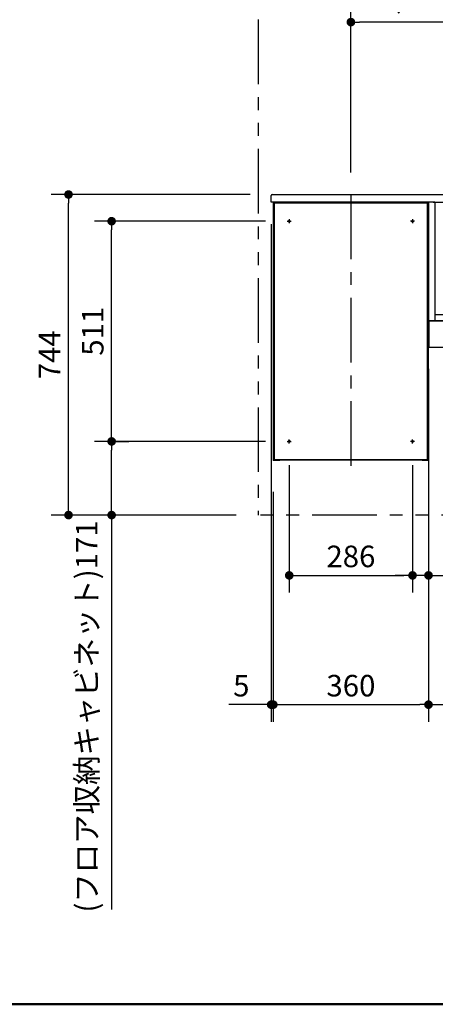
# Model space of a CAD drawing. Units: millimetres. Extents: x -395 to -8, y 7 to 287.
# Drawn here: x -308 to -259, y 10 to 124 of the extents above; entities that cross this region are included whole.
import ezdxf

# ---------------------------------------------------------------- set-up
doc = ezdxf.new("R2010")
doc.units = ezdxf.units.MM
for name, pattern in [('CENTER', [12, 7.5, -1.5, 1.5, -1.5]), ('DASHED', [4.5, 3, -1.5]), ('PHANTOM', [15, 7.5, -1.5, 1.5, -1.5, 1.5, -1.5])]:
    doc.linetypes.add(name, pattern=pattern)
doc.layers.add('AV', color=7, linetype='Continuous')
doc.styles.get("Standard").update_dxf_attribs({"font": 'ROMANS', "bigfont": 'BIGFONT'})
doc.dimstyles.new('ISO-25', dxfattribs={"dimtxt": 2.5, "dimasz": 2.5, "dimexe": 1.25, "dimexo": 0.625, "dimtad": 1, "dimtxsty": 'Standard', "dimcen": 2.5, "dimadec": 0, "dimazin": 0, "dimtfac": 1, "dimtmove": 0, "dimatfit": 3, "dimfxl": 1, "dimarcsym": 0})

# ---------------------------------------------------------------- blocks, each defined once
blk = doc.blocks.new('VIS-ULRGNLN0003')
at = {"color": 20, "linetype": 'Continuous'}
for p, q in [((-278.25, 103.97), (-259.5, 103.97)), ((-277.88, 103.97), (-257.61, 103.97)), ((-257.61, 103.97), (-256.48, 103.97)), ((-256.48, 103.97), (-206.52, 103.97)), ((-206.52, 103.89), (-206.52, 104.01)), ((-206.51, 104.02), (-206.2, 104.02)), ((-278.35, 103.07), (-278.35, 103.87)), ((-259.5, 103.07), (-278.35, 103.07)), ((-259.56, 103.07), (-257.54, 103.07)), ((-256.48, 103.07), (-257.54, 103.07)), ((-256.48, 103.07), (-206.52, 103.07)), ((-208.1, 102.99), (-208.1, 103.05)), ((-207.61, 102.97), (-208.09, 102.98)), ((-208.07, 103.07), (-207.6, 103.07)), ((-206.52, 102.91), (-207.61, 102.97)), ((-207.6, 103.07), (-206.36, 103)), ((-206.52, 103.04), (-206.52, 103.89)), ((-206.52, 103), (-206.51, 103)), ((-206.52, 102.91), (-206.52, 103)), ((-206.2, 103.03), (-206.51, 103.03)), ((-206.51, 103), (-206.16, 103.01)), ((-206.11, 102.91), (-206.51, 102.9)), ((-206.11, 103.03), (-206.2, 103.03)), ((-206.15, 103.03), (-206.15, 103.02)), ((-206.1, 103.92), (-206.1, 103.89)), ((-206.1, 103.89), (-206.1, 103.04)), ((-206.1, 103.04), (-206.1, 102.92))]:
    blk.add_line(p, q, dxfattribs=at)
for centre, radius, start, end in [((-278.25, 103.87), 0.1, 90, 180), ((-206.51, 104.01), 0.01, 89.5, 180), ((-206.2, 103.92), 0.1, 0, 89.5), ((-208.07, 103.05), 0.025, 90, 180), ((-208.09, 102.99), 0.01, 180, 269), ((-206.51, 103.04), 0.01, 180, 269.5), ((-206.51, 102.91), 0.01, 180, 270.5), ((-206.16, 103.02), 0.01, 270.5, 0), ((-206.11, 103.04), 0.01, 269.5, 0), ((-206.11, 102.92), 0.01, 270.5, 0)]:
    blk.add_arc(centre, radius, start, end, dxfattribs=at)
blk = doc.blocks.new('VIS-ULRGNLN0006')
at = {"color": 20, "linetype": 'Continuous'}
for p, q in [((-259.35, 103.07), (-260.1, 103.07)), ((-260.1, 103.07), (-260.1, 89.27)), ((-259.35, 103.07), (-259.35, 89.27)), ((-242.85, 103.05), (-259.35, 103.05)), ((-242.1, 103.07), (-242.85, 103.07)), ((-242.85, 89.27), (-242.85, 103.07)), ((-241.35, 103.07), (-242.1, 103.07)), ((-242.1, 89.27), (-242.1, 103.07)), ((-224.2, 102.97), (-242, 102.97)), ((-242, 102.97), (-242, 89.27)), ((-241.35, 103.07), (-241.35, 102.97)), ((-241.35, 103.05), (-224.85, 103.05)), ((-224.1, 103.07), (-224.85, 103.07)), ((-224.85, 102.97), (-224.85, 103.07)), ((-224.2, 89.27), (-224.2, 102.97)), ((-224.1, 103.07), (-223.5, 103.07)), ((-224.1, 103.07), (-223.5, 103.07)), ((-224.1, 89.27), (-224.1, 103.07)), ((-224, 102.97), (-224, 89.27)), ((-206.63, 102.97), (-224, 102.97)), ((-223.5, 102.97), (-223.5, 103.07)), ((-223.5, 102.97), (-223.5, 103.07)), ((-206.1, 103.07), (-206.7, 103.07)), ((-206.7, 103.07), (-206.7, 102.97)), ((-206.62, 102.97), (-206.62, 102.96)), ((-206.62, 102.97), (-206.25, 102.97)), ((-206.62, 102.96), (-206.62, 89.29)), ((-206.25, 102.97), (-206.21, 102.97)), ((-206.2, 102.96), (-206.2, 89.29)), ((-206.1, 103.07), (-206.1, 98.57)), ((-234.22, 102.4), (-234.22, 102.67)), ((-234.17, 102.37), (-234.2, 102.37)), ((-234.17, 102.72), (-234.07, 102.72)), ((-234.07, 102.37), (-234.15, 102.37)), ((-234.07, 102.72), (-232.12, 102.72)), ((-232.12, 102.37), (-234.07, 102.37)), ((-232.12, 102.72), (-232.02, 102.72)), ((-232.05, 102.37), (-232.12, 102.37)), ((-232, 102.37), (-232.02, 102.37)), ((-231.97, 102.67), (-231.97, 102.4)), ((-206.1, 98.57), (-206.2, 98.57)), ((-206.1, 98.57), (-206.1, 98.32)), ((-206.1, 97.92), (-206.1, 98.32)), ((-206.1, 97.67), (-206.2, 97.67)), ((-206.1, 97.67), (-206.1, 97.92)), ((-206.1, 97.67), (-206.1, 97.42)), ((-206.1, 97.42), (-206.1, 94.02)), ((-206.1, 93.77), (-206.2, 93.77)), ((-206.1, 93.77), (-206.1, 94.02)), ((-206.1, 93.77), (-206.1, 89.27)), ((-259.35, 89.27), (-260.1, 89.27)), ((-259.35, 89.27), (-260.1, 89.27)), ((-242.15, 89.3), (-260.05, 89.3)), ((-260.05, 89.3), (-260.05, 86.27)), ((-259.35, 90.05), (-242.85, 90.05)), ((-259.35, 89.3), (-242.85, 89.3)), ((-259.35, 89.3), (-242.85, 89.3)), ((-242.1, 89.27), (-242.85, 89.27)), ((-242.1, 89.27), (-242.85, 89.27)), ((-242.15, 86.27), (-242.15, 89.3)), ((-242, 89.27), (-242.1, 89.27)), ((-242, 89.27), (-224.2, 89.27)), ((-224.1, 89.27), (-224.2, 89.27)), ((-224.1, 89.27), (-224, 89.27)), ((-224.1, 89.27), (-224, 89.27)), ((-224, 89.27), (-206.63, 89.27)), ((-206.62, 89.27), (-206.62, 89.29)), ((-206.25, 89.27), (-206.62, 89.27)), ((-206.21, 89.27), (-206.25, 89.27)), ((-206.1, 89.27), (-206.21, 89.27)), ((-260.05, 86.27), (-242.15, 86.27))]:
    blk.add_line(p, q, dxfattribs=at)
at = {"color": 0, "linetype": 'CENTER'}
for p, q in [((-257.1, 101.75), (-257.1, 100.99)), ((-245.1, 101.75), (-245.1, 100.99)), ((-209.78, 102.07), (-209.32, 102.07)), ((-209.55, 102.3), (-209.55, 101.84)), ((-209.13, 102.07), (-208.67, 102.07)), ((-208.9, 102.3), (-208.9, 101.84)), ((-257.48, 101.37), (-256.72, 101.37)), ((-245.48, 101.37), (-244.72, 101.37)), ((-240.53, 101.37), (-240.07, 101.37)), ((-240.3, 101.6), (-240.3, 101.14)), ((-225.67, 101.37), (-226.13, 101.37)), ((-225.9, 101.6), (-225.9, 101.14)), ((-215.97, 99.14), (-216.43, 99.14)), ((-216.2, 99.37), (-216.2, 98.91)), ((-213.47, 97.64), (-213.93, 97.64)), ((-213.7, 97.87), (-213.7, 97.41))]:
    blk.add_line(p, q, dxfattribs=at)
at = {"color": 0, "linetype": 'DASHED'}
for centre, radius in [((-209.55, 102.07), 0.1), ((-208.9, 102.07), 0.1), ((-257.1, 101.37), 0.25), ((-245.1, 101.37), 0.25), ((-240.3, 101.37), 0.1), ((-225.9, 101.37), 0.1), ((-216.2, 99.14), 0.1), ((-213.7, 97.64), 0.1)]:
    blk.add_circle(centre, radius, dxfattribs=at)
at = {"color": 20, "linetype": 'Continuous'}
for centre, radius, start, end in [((-206.21, 102.96), 0.015, 360, 90), ((-234.17, 102.67), 0.05, 90, 180), ((-234.2, 102.4), 0.025, 180, 270), ((-232.02, 102.67), 0.05, 360, 90), ((-232, 102.4), 0.025, 270, 360), ((-206.21, 89.29), 0.015, 270, 360)]:
    blk.add_arc(centre, radius, start, end, dxfattribs=at)
for points, knots in [([(-234.17, 102.37), (-234.17, 102.37), (-234.17, 102.37), (-234.16, 102.37), (-234.16, 102.37), (-234.16, 102.37), (-234.16, 102.37), (-234.16, 102.37), (-234.16, 102.37), (-234.16, 102.37), (-234.16, 102.37)], [0, 0, 0, 0, 0.000401519, 0.00091972, 0.001559494, 0.002323401, 0.003212928, 0.004229014, 0.005372282, 0.006643171, 0.006643171, 0.006643171, 0.006643171]), ([(-234.17, 102.37), (-234.17, 102.37), (-234.17, 102.37), (-234.17, 102.37), (-234.17, 102.37), (-234.17, 102.37), (-234.17, 102.37), (-234.17, 102.37), (-234.17, 102.37), (-234.17, 102.37), (-234.17, 102.37), (-234.17, 102.37), (-234.17, 102.37), (-234.17, 102.37)], [0, 0, 0, 0, 0.000888442, 0.001772638, 0.002652839, 0.003529291, 0.004402231, 0.005271895, 0.00613851, 0.0070023, 0.007863478, 0.008722257, 0.00957884, 0.00957884, 0.00957884, 0.00957884]), ([(-234.16, 102.37), (-234.16, 102.37), (-234.16, 102.37), (-234.16, 102.37), (-234.16, 102.37), (-234.15, 102.37), (-234.15, 102.37), (-234.15, 102.37), (-234.15, 102.37), (-234.15, 102.37), (-234.15, 102.37)], [0, 0, 0, 0, 0.00129179, 0.00256709, 0.00382975, 0.00508376, 0.00633316, 0.00758205, 0.00883456, 0.01009473, 0.01009473, 0.01009473, 0.01009473]), ([(-232.05, 102.37), (-232.05, 102.37), (-232.05, 102.37), (-232.05, 102.37), (-232.04, 102.37), (-232.04, 102.37), (-232.04, 102.37), (-232.04, 102.37), (-232.04, 102.37), (-232.04, 102.37), (-232.04, 102.37)], [0, 0, 0, 0, 0.00181311, 0.00360459, 0.00538082, 0.00714835, 0.00891382, 0.01068389, 0.01246519, 0.01426421, 0.01426421, 0.01426421, 0.01426421]), ([(-232.04, 102.37), (-232.04, 102.37), (-232.04, 102.37), (-232.04, 102.37), (-232.04, 102.37), (-232.04, 102.37), (-232.04, 102.37), (-232.04, 102.37), (-232.03, 102.37), (-232.03, 102.37), (-232.03, 102.37)], [0, 0, 0, 0, 0.001234538, 0.002350954, 0.003350276, 0.004233947, 0.005004054, 0.005663767, 0.006218152, 0.006675785, 0.006675785, 0.006675785, 0.006675785]), ([(-232.02, 102.37), (-232.03, 102.37), (-232.03, 102.37), (-232.03, 102.37), (-232.03, 102.37), (-232.03, 102.37), (-232.03, 102.37), (-232.03, 102.37), (-232.03, 102.37), (-232.03, 102.37), (-232.03, 102.37), (-232.03, 102.37), (-232.03, 102.37), (-232.03, 102.37)], [0, 0, 0, 0, 0.000856583, 0.001715361, 0.00257654, 0.003440329, 0.004306945, 0.005176609, 0.006049549, 0.006926001, 0.007806202, 0.008690398, 0.00957884, 0.00957884, 0.00957884, 0.00957884])]:
    blk.add_open_spline(points, degree=3, knots=knots, dxfattribs=at)
blk = doc.blocks.new('VIS-ULRGNLN0010')
at = {"color": 20, "linetype": 'CENTER'}
blk.add_line((-269.1, 103.97), (-269.1, 72.22), dxfattribs=at)
at = {"color": 20, "linetype": 'Continuous'}
for p, q in [((-278.1, 103.07), (-278.1, 73.12)), ((-277.35, 103.07), (-278.1, 103.07)), ((-260.2, 102.97), (-278, 102.97)), ((-278, 102.97), (-278, 73.22)), ((-277.35, 103.07), (-277.35, 102.97)), ((-277.35, 103.05), (-260.85, 103.05)), ((-260.85, 102.97), (-260.85, 103.07)), ((-260.1, 103.07), (-260.85, 103.07)), ((-260.2, 73.22), (-260.2, 102.97)), ((-260.1, 73.12), (-260.1, 103.07)), ((-278, 73.22), (-260.2, 73.22)), ((-277.35, 73.22), (-277.35, 73.12)), ((-260.85, 73.15), (-277.35, 73.15)), ((-260.85, 73.12), (-260.85, 73.22)), ((-277.35, 73.12), (-278.1, 73.12)), ((-260.1, 73.12), (-260.85, 73.12))]:
    blk.add_line(p, q, dxfattribs=at)
at = {"color": 0, "linetype": 'CENTER'}
for p, q in [((-276.48, 100.87), (-276.02, 100.87)), ((-276.25, 101.1), (-276.25, 100.64)), ((-261.72, 100.87), (-262.18, 100.87)), ((-261.95, 101.1), (-261.95, 100.64)), ((-276.25, 75.09), (-276.25, 75.55)), ((-261.95, 75.09), (-261.95, 75.55)), ((-276.48, 75.32), (-276.02, 75.32)), ((-261.72, 75.32), (-262.18, 75.32))]:
    blk.add_line(p, q, dxfattribs=at)
at = {"color": 0, "linetype": 'DASHED'}
for centre in [(-276.25, 100.87), (-261.95, 100.87), (-276.25, 75.32), (-261.95, 75.32)]:
    blk.add_circle(centre, 0.1, dxfattribs=at)
blk = doc.blocks.new('_Dot')
at = {"color": 0, "linetype": 'ByBlock', "lineweight": -2}
blk.add_line((-0.5, 0), (-1, 0), dxfattribs=at)
at = {"color": 0, "linetype": 'ByBlock', "const_width": 0.5}
blk.add_lwpolyline([(-0.25, 0, 1), (0.25, 0, 1)], format="xyb", close=True, dxfattribs=at)
blk = doc.blocks.new('*D15')
at = {"color": 0, "lineweight": -2}
for p, q in [((-280.79, 103.97), (-303.85, 103.97)), ((-301.85, 67.77), (-301.85, 102.97)), ((-282.39, 66.77), (-303.85, 66.77))]:
    blk.add_line(p, q, dxfattribs=at)
at = {"layer": 'Defpoints', "color": 0}
for p in [(-301.85, 103.97), (-278.25, 103.97), (-279.85, 66.77)]:
    blk.add_point(p, dxfattribs=at)
at = {"color": 0, "lineweight": -2}
for p, rotation in [((-301.85, 103.97), 90), ((-301.85, 66.77), 270)]:
    blk.add_blockref('_Dot', p, dxfattribs=dict(at, rotation=rotation))
at = {"color": 0, "insert": (-303.72, 85.37), "char_height": 2.5, "attachment_point": 5, "rotation": 90}
blk.add_mtext('744', dxfattribs=at)
blk = doc.blocks.new('*D16')
at = {"color": 0, "lineweight": -2}
for p, q in [((-278.35, 100.51), (-278.35, 42.77)), ((-278.35, 44.77), (-283.27, 44.77)), ((-279.35, 44.77), (-280.35, 44.77)), ((-278.35, 44.77), (-278.1, 44.77)), ((-277.1, 44.77), (-276.1, 44.77))]:
    blk.add_line(p, q, dxfattribs=at)
at = {"layer": 'Defpoints', "color": 0}
for p in [(-278.35, 103.05), (-278.1, 71.77), (-278.1, 44.77)]:
    blk.add_point(p, dxfattribs=at)
at = {"color": 0, "lineweight": -2}
blk.add_blockref('_Dot', (-278.35, 44.77), dxfattribs=at)
at = {"color": 0, "lineweight": -2, "rotation": 180}
blk.add_blockref('_Dot', (-278.1, 44.77), dxfattribs=at)
at = {"color": 0, "insert": (-281.81, 46.65), "char_height": 2.5, "attachment_point": 5}
blk.add_mtext('5', dxfattribs=at)
blk = doc.blocks.new('*D17')
at = {"color": 0, "lineweight": -2}
for p, q in [((-269.1, 106.51), (-269.1, 125.97)), ((-207.1, 123.97), (-268.1, 123.97))]:
    blk.add_line(p, q, dxfattribs=at)
at = {"layer": 'Defpoints', "color": 0}
for p in [(-206.1, 169.27), (-269.1, 123.97), (-269.1, 103.97)]:
    blk.add_point(p, dxfattribs=at)
at = {"color": 0, "lineweight": -2, "rotation": 180}
blk.add_blockref('_Dot', (-269.1, 123.97), dxfattribs=at)
at = {"color": 0, "lineweight": -2}
blk.add_blockref('_Dot', (-206.1, 123.97), dxfattribs=at)
at = {"color": 0, "insert": (-241.47, 126.55), "char_height": 2.5, "attachment_point": 5}
blk.add_mtext('1260(フロア収納キャビネット中心)※１', dxfattribs=at)
blk = doc.blocks.new('*D19')
at = {"color": 0, "lineweight": -2}
for p, q in [((-278.1, 69.48), (-278.1, 42.77)), ((-260.1, 69.48), (-260.1, 42.77)), ((-277.1, 44.77), (-261.1, 44.77))]:
    blk.add_line(p, q, dxfattribs=at)
at = {"layer": 'Defpoints', "color": 0}
for p in [(-278.1, 72.02), (-260.1, 72.02), (-260.1, 44.77)]:
    blk.add_point(p, dxfattribs=at)
at = {"color": 0, "lineweight": -2, "rotation": 180}
blk.add_blockref('_Dot', (-278.1, 44.77), dxfattribs=at)
at = {"color": 0, "lineweight": -2}
blk.add_blockref('_Dot', (-260.1, 44.77), dxfattribs=at)
at = {"color": 0, "insert": (-269.1, 46.65), "char_height": 2.5, "attachment_point": 5}
blk.add_mtext('360', dxfattribs=at)
blk = doc.blocks.new('*D20')
at = {"color": 0, "lineweight": -2}
for p, q in [((-260.1, 83.73), (-260.1, 42.77)), ((-242.1, 59.21), (-242.1, 42.77)), ((-259.1, 44.77), (-243.1, 44.77))]:
    blk.add_line(p, q, dxfattribs=at)
at = {"layer": 'Defpoints', "color": 0}
for p in [(-260.1, 86.27), (-242.1, 61.75), (-242.1, 44.77)]:
    blk.add_point(p, dxfattribs=at)
at = {"color": 0, "lineweight": -2, "rotation": 180}
blk.add_blockref('_Dot', (-260.1, 44.77), dxfattribs=at)
at = {"color": 0, "lineweight": -2}
blk.add_blockref('_Dot', (-242.1, 44.77), dxfattribs=at)
at = {"color": 0, "insert": (-251.1, 46.65), "char_height": 2.5, "attachment_point": 5}
blk.add_mtext('360', dxfattribs=at)
blk = doc.blocks.new('*D37')
at = {"color": 0, "lineweight": -2}
for p, q in [((-279.02, 75.32), (-298.85, 75.32)), ((-296.85, 67.77), (-296.85, 74.32)), ((-282.39, 66.77), (-298.85, 66.77)), ((-296.85, 66.77), (-296.85, 21.02))]:
    blk.add_line(p, q, dxfattribs=at)
at = {"layer": 'Defpoints', "color": 0}
for p in [(-296.85, 75.32), (-276.48, 75.32), (-279.85, 66.77)]:
    blk.add_point(p, dxfattribs=at)
at = {"color": 0, "lineweight": -2}
for p, rotation in [((-296.85, 75.32), 90), ((-296.85, 66.77), 270)]:
    blk.add_blockref('_Dot', p, dxfattribs=dict(at, rotation=rotation))
at = {"color": 0, "insert": (-299.42, 43.4), "char_height": 2.5, "attachment_point": 5, "rotation": 90}
blk.add_mtext('(フロア収納キャビネット)171', dxfattribs=at)
blk = doc.blocks.new('*D38')
at = {"color": 0, "lineweight": -2}
for p, q in [((-279.02, 100.87), (-298.85, 100.87)), ((-296.85, 76.32), (-296.85, 99.87)), ((-296.31, 75.32), (-294.85, 75.32))]:
    blk.add_line(p, q, dxfattribs=at)
at = {"layer": 'Defpoints', "color": 0}
for p in [(-296.85, 100.87), (-276.48, 100.87), (-298.85, 75.32)]:
    blk.add_point(p, dxfattribs=at)
at = {"color": 0, "lineweight": -2}
for p, rotation in [((-296.85, 100.87), 90), ((-296.85, 75.32), 270)]:
    blk.add_blockref('_Dot', p, dxfattribs=dict(at, rotation=rotation))
at = {"color": 0, "insert": (-298.72, 88.1), "char_height": 2.5, "attachment_point": 5, "rotation": 90}
blk.add_mtext('511', dxfattribs=at)
blk = doc.blocks.new('*D39')
at = {"color": 0, "lineweight": -2}
for p, q in [((-261.95, 72.55), (-261.95, 57.77)), ((-260.1, 64.23), (-260.1, 57.77)), ((-262.95, 59.77), (-263.95, 59.77)), ((-260.1, 59.77), (-261.95, 59.77)), ((-260.1, 59.77), (-215.01, 59.77)), ((-259.1, 59.77), (-258.1, 59.77))]:
    blk.add_line(p, q, dxfattribs=at)
at = {"layer": 'Defpoints', "color": 0}
for p in [(-261.95, 75.09), (-260.1, 66.77), (-261.95, 59.77)]:
    blk.add_point(p, dxfattribs=at)
at = {"color": 0, "lineweight": -2}
blk.add_blockref('_Dot', (-261.95, 59.77), dxfattribs=at)
at = {"color": 0, "lineweight": -2, "rotation": 180}
blk.add_blockref('_Dot', (-260.1, 59.77), dxfattribs=at)
at = {"color": 0, "insert": (-236.56, 62.35), "char_height": 2.5, "attachment_point": 5}
blk.add_mtext('37(フロア収納キャビネット)', dxfattribs=at)
blk = doc.blocks.new('*D40')
at = {"color": 0, "lineweight": -2}
for p, q in [((-276.25, 72.55), (-276.25, 57.77)), ((-275.25, 59.77), (-262.95, 59.77))]:
    blk.add_line(p, q, dxfattribs=at)
at = {"layer": 'Defpoints', "color": 0}
for p in [(-276.25, 75.09), (-261.95, 75.09), (-261.95, 59.77)]:
    blk.add_point(p, dxfattribs=at)
at = {"color": 0, "lineweight": -2, "rotation": 180}
blk.add_blockref('_Dot', (-276.25, 59.77), dxfattribs=at)
at = {"color": 0, "lineweight": -2}
blk.add_blockref('_Dot', (-261.95, 59.77), dxfattribs=at)
at = {"color": 0, "insert": (-269.1, 61.65), "char_height": 2.5, "attachment_point": 5}
blk.add_mtext('286', dxfattribs=at)
blk = doc.blocks.new('VIS-ULRGNLN0001')
at = {"color": 0, "linetype": 'Continuous', "lineweight": 50}
blk.add_line((-395, 10), (-10, 10), dxfattribs=at)

msp = doc.modelspace()

# ---------------------------------------------------------------- linework, layer by layer
at = {"color": 7, "linetype": 'PHANTOM'}
for p in [(-279.85, 169.27), (-206.1, 66.77)]:
    msp.add_line(p, (-279.85, 66.77), dxfattribs=at)
at = {"color": 7, "linetype": 'Continuous'}
msp.add_line((-260.1, 64.48), (-260.1, 57.42), dxfattribs=at)

# ---------------------------------------------------------------- block references
at = {"color": 7}
for name in ['VIS-ULRGNLN0003', 'VIS-ULRGNLN0010', 'VIS-ULRGNLN0006']:
    msp.add_blockref(name, (0, 0), dxfattribs=at)
at = {"layer": 'AV', "color": 7}
msp.add_blockref('VIS-ULRGNLN0001', (0, 0), dxfattribs=at)

# ---------------------------------------------------------------- dimensions: what is measured, and where the dimension line sits
at = {"color": 7}
for base, p1, p2, text, override, picture, middle in [((-269.1, 123.97), (-206.1, 169.27), (-269.1, 103.97), '1260(フロア収納キャビネット中心)※１', {"dimtxt": 2.5, "dimasz": 1, "dimexe": 2, "dimexo": 2.54, "dimgap": 0.625, "dimtad": 1, "dimtih": 0, "dimtoh": 0, "dimdec": 0, "dimdsep": 46, "dimblk1": 'Dot', "dimblk2": 'Dot', "dimsah": 1, "dimse1": 1, "dimse2": 0, "dimtmove": 0}, '*D17', (-241.47, 123.97)), ((-261.95, 59.77), (-260.1, 66.77), (-261.95, 75.09), '37(フロア収納キャビネット)', {"dimtxt": 2.5, "dimasz": 1, "dimexe": 2, "dimexo": 2.54, "dimgap": 0.625, "dimtad": 1, "dimtih": 0, "dimtoh": 0, "dimdec": 0, "dimdsep": 46, "dimblk1": 'Dot', "dimblk2": 'Dot', "dimsah": 1, "dimse1": 0, "dimse2": 0, "dimtmove": 0}, '*D39', (-236.56, 59.77))]:
    dim = msp.add_linear_dim(base=base, p1=p1, p2=p2, text=text, dimstyle='ISO-25', override=override, dxfattribs=at)
    dim.commit()
    dim.dimension.update_dxf_attribs({"geometry": picture, "text_midpoint": middle, "dimtype": 160})
for base, p1, p2, angle, text, override, picture, middle in [((-301.85, 103.97), (-279.85, 66.77), (-278.25, 103.97), 270, '744', {"dimtxt": 2.5, "dimasz": 1, "dimexe": 2, "dimexo": 2.54, "dimgap": 0.625, "dimtad": 1, "dimtih": 0, "dimtoh": 0, "dimdec": 0, "dimdsep": 46, "dimblk1": 'Dot', "dimblk2": 'Dot', "dimsah": 1, "dimse1": 0, "dimse2": 0, "dimtmove": 0}, '*D15', (-301.85, 85.37)), ((-278.1, 44.77), (-278.35, 103.05), (-278.1, 71.77), 180, '5', {"dimtxt": 2.5, "dimasz": 1, "dimexe": 2, "dimexo": 2.54, "dimgap": 0.625, "dimtad": 1, "dimtih": 0, "dimtoh": 0, "dimdec": 0, "dimdsep": 46, "dimblk1": 'Dot', "dimblk2": 'Dot', "dimsah": 1, "dimse1": 0, "dimse2": 1, "dimtmove": 0}, '*D16', (-281.81, 44.77)), ((-296.85, 100.87), (-298.85, 75.32), (-276.48, 100.87), 270, '511', {"dimtxt": 2.5, "dimasz": 1, "dimexe": 2, "dimexo": 2.54, "dimgap": 0.625, "dimtad": 1, "dimtih": 0, "dimtoh": 0, "dimdec": 0, "dimdsep": 46, "dimblk1": 'Dot', "dimblk2": 'Dot', "dimsah": 1, "dimse1": 0, "dimse2": 0, "dimtmove": 0}, '*D38', (-296.85, 88.1)), ((-242.1, 44.77), (-260.1, 86.27), (-242.1, 61.75), 180, '360', {"dimtxt": 2.5, "dimasz": 1, "dimexe": 2, "dimexo": 2.54, "dimgap": 0.625, "dimtad": 1, "dimtih": 0, "dimtoh": 0, "dimdec": 0, "dimdsep": 46, "dimblk1": 'Dot', "dimblk2": 'Dot', "dimsah": 1, "dimse1": 0, "dimse2": 0, "dimtmove": 0}, '*D20', (-251.1, 44.77)), ((-296.85, 75.32), (-279.85, 66.77), (-276.48, 75.32), 270, '(フロア収納キャビネット)171', {"dimtxt": 2.5, "dimasz": 1, "dimexe": 2, "dimexo": 2.54, "dimgap": 0.625, "dimtad": 1, "dimtih": 0, "dimtoh": 0, "dimdec": 0, "dimdsep": 46, "dimblk1": 'Dot', "dimblk2": 'Dot', "dimsah": 1, "dimse1": 0, "dimse2": 0, "dimtmove": 0}, '*D37', (-296.85, 43.4)), ((-261.95, 59.77), (-276.25, 75.09), (-261.95, 75.09), 180, '286', {"dimtxt": 2.5, "dimasz": 1, "dimexe": 2, "dimexo": 2.54, "dimgap": 0.625, "dimtad": 1, "dimtih": 0, "dimtoh": 0, "dimdec": 0, "dimdsep": 46, "dimblk1": 'Dot', "dimblk2": 'Dot', "dimsah": 1, "dimse1": 0, "dimse2": 1, "dimtmove": 0}, '*D40', (-269.1, 59.77)), ((-260.1, 44.77), (-278.1, 72.02), (-260.1, 72.02), 180, '360', {"dimtxt": 2.5, "dimasz": 1, "dimexe": 2, "dimexo": 2.54, "dimgap": 0.625, "dimtad": 1, "dimtih": 0, "dimtoh": 0, "dimdec": 0, "dimdsep": 46, "dimblk1": 'Dot', "dimblk2": 'Dot', "dimsah": 1, "dimse1": 0, "dimse2": 0, "dimtmove": 0}, '*D19', (-269.1, 44.77))]:
    dim = msp.add_linear_dim(base=base, p1=p1, p2=p2, angle=angle, text=text, dimstyle='ISO-25', override=override, dxfattribs=at)
    dim.commit()
    dim.dimension.update_dxf_attribs({"geometry": picture, "text_midpoint": middle, "dimtype": 160})

doc.saveas('drawing.dxf')
